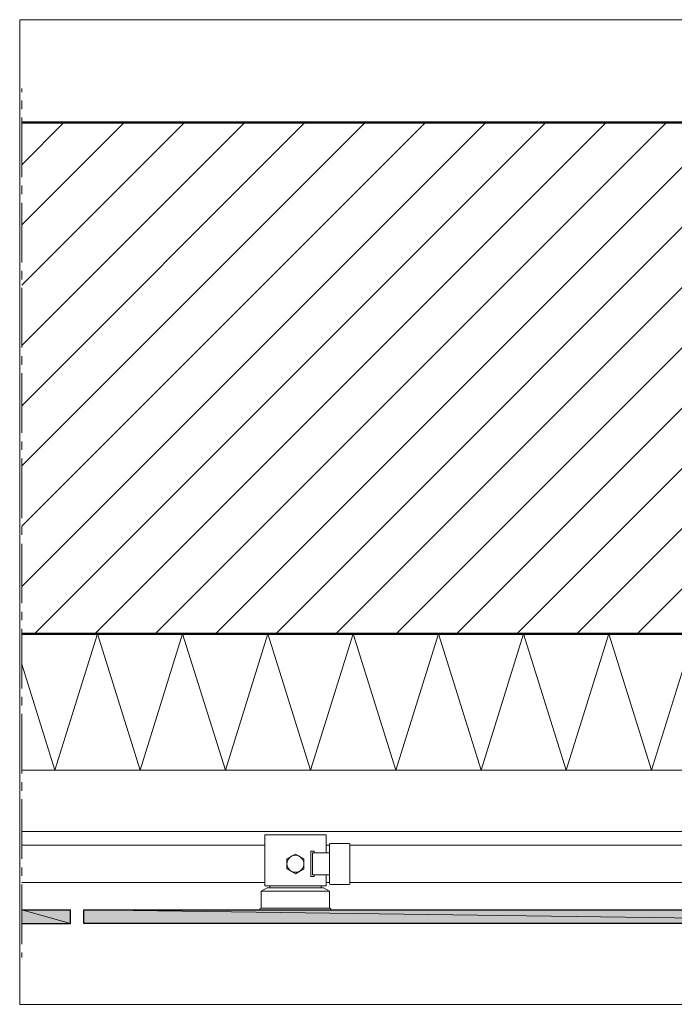
# Model space of a CAD drawing. Units: inches. Extents: x 21 to 188, y -204 to -88.
# Drawn here: x 21 to 98, y -204 to -88 of the extents above; entities that cross this region are included whole.
import ezdxf

# ---------------------------------------------------------------- set-up
doc = ezdxf.new("R2010")
doc.units = ezdxf.units.IN
doc.header["$MEASUREMENT"] = 0
doc.layers.add('Ebene 1', color=7, linetype='Continuous')

# ---------------------------------------------------------------- blocks, each defined once
blk = doc.blocks.new('block 2')
at = {"layer": 'Ebene 1', "lineweight": 0}
blk.add_lwpolyline([(21.17, -203.87), (187.99, -203.87), (187.99, -88.32), (21.17, -88.32), (21.17, -203.87)], dxfattribs=at)
at = {"layer": 'Ebene 1', "color": 179, "lineweight": 18, "true_color": 0x1a171b}
for points in [[(21.41, -105.34), (26.36, -100.4)], [(21.41, -119.48), (40.5, -100.4)], [(21.41, -133.62), (54.64, -100.4)], [(21.41, -147.75), (68.78, -100.4)], [(21.41, -112.41), (33.43, -100.4)], [(21.41, -126.55), (47.57, -100.4)], [(21.41, -140.68), (61.71, -100.4)], [(21.41, -154.82), (75.85, -100.4)], [(22.91, -160.39), (82.92, -100.4)], [(29.98, -160.39), (89.99, -100.4)], [(37.07, -160.39), (97.06, -100.4)], [(44.14, -160.39), (104.13, -100.4)], [(51.21, -160.39), (111.2, -100.4)], [(58.28, -160.39), (118.27, -100.4)], [(65.35, -160.39), (125.34, -100.4)], [(72.42, -160.39), (132.41, -100.4)], [(79.49, -160.39), (139.48, -100.4)], [(86.56, -160.39), (145.51, -101.44)], [(93.63, -160.39), (145.51, -108.51)]]:
    blk.add_lwpolyline(points, dxfattribs=at)
blk = doc.blocks.new('block 3')
at = {"layer": 'Ebene 1', "lineweight": 0}
blk.add_lwpolyline([(21.17, -203.87), (187.99, -203.87), (187.99, -88.32), (21.17, -88.32), (21.17, -203.87)], dxfattribs=at)
blk = doc.blocks.new('block 4')
at = {"layer": 'Ebene 1', "lineweight": 0}
blk.add_lwpolyline([(21.17, -203.87), (187.99, -203.87), (187.99, -88.32), (21.17, -88.32), (21.17, -203.87)], dxfattribs=at)
blk = doc.blocks.new('block 5')
at = {"layer": 'Ebene 1', "lineweight": 0}
blk.add_lwpolyline([(21.17, -203.87), (187.99, -203.87), (187.99, -88.32), (21.17, -88.32), (21.17, -203.87)], dxfattribs=at)
at = {"layer": 'Ebene 1', "color": 179, "lineweight": 18, "true_color": 0x1a171b}
for points in [[(21.41, -96.81), (21.41, -96.4)], [(21.41, -98.8), (21.41, -97.8)], [(21.41, -106.8), (21.41, -99.81)], [(21.41, -108.81), (21.41, -107.79)], [(21.41, -116.81), (21.41, -109.8)], [(21.41, -118.8), (21.41, -117.8)], [(21.41, -126.8), (21.41, -119.79)], [(21.41, -128.81), (21.41, -127.79)], [(21.41, -136.79), (21.41, -129.81)], [(21.41, -138.8), (21.41, -137.81)], [(21.41, -146.8), (21.41, -139.8)], [(21.41, -148.79), (21.41, -147.8)], [(21.41, -156.79), (21.41, -149.81)], [(21.41, -158.8), (21.41, -157.79)], [(21.41, -166.8), (21.41, -159.8)], [(21.41, -168.79), (21.41, -167.8)], [(21.41, -176.79), (21.41, -169.79)], [(21.41, -178.81), (21.41, -177.79)], [(21.41, -186.79), (21.41, -179.8)], [(21.41, -183.59), (144.11, -183.59)], [(21.41, -188.8), (21.41, -187.8)], [(21.41, -196.8), (21.41, -189.79)], [(21.41, -198.38), (21.41, -197.79)]]:
    blk.add_lwpolyline(points, dxfattribs=at)
at = {"layer": 'Ebene 1', "color": 179, "lineweight": 50, "true_color": 0x1a171b}
for points in [[(145.51, -100.4), (21.41, -100.4)], [(145.51, -160.39), (21.41, -160.39)]]:
    blk.add_lwpolyline(points, dxfattribs=at)
blk = doc.blocks.new('block 6')
at = {"layer": 'Ebene 1', "lineweight": 0}
blk.add_lwpolyline([(21.17, -203.87), (187.99, -203.87), (187.99, -88.32), (21.17, -88.32), (21.17, -203.87)], dxfattribs=at)
at = {"layer": 'Ebene 1', "color": 179, "lineweight": 18, "true_color": 0x1a171b}
for points in [[(30.3, -160.39), (25.3, -176.39), (21.41, -163.95)], [(35.3, -176.39), (30.3, -160.39)], [(80.3, -160.39), (75.3, -176.39), (70.3, -160.39), (65.29, -176.39), (60.29, -160.39), (55.3, -176.39), (50.3, -160.39), (45.31, -176.39), (40.29, -160.39), (35.3, -176.39)], [(90.29, -160.39), (85.29, -176.39), (80.3, -160.39)], [(95.3, -176.39), (90.29, -160.39)], [(99.79, -161.98), (95.3, -176.39)], [(106.18, -176.39), (21.41, -176.39)], [(57.12, -183.99), (49.92, -183.99)], [(49.92, -183.99), (49.92, -189.98)], [(57.12, -186.09), (57.12, -183.99)], [(49.92, -185.18), (21.41, -185.18)], [(55.72, -186.09), (55.72, -185.9), (55.32, -185.9), (55.32, -188.88)], [(57.63, -184.99), (57.54, -185.03), (57.52, -185.09)], [(57.52, -188.69), (57.52, -186.09), (57.52, -185.09)], [(57.63, -184.99), (59.81, -184.99)], [(59.91, -185.09), (59.87, -185.01), (59.81, -184.99)], [(59.91, -185.09), (59.91, -189.69)], [(52.5, -187.97), (52.5, -186.81), (53.52, -186.24), (54.51, -186.81), (54.51, -187.97), (53.52, -188.54), (52.5, -187.97)], [(55.51, -186.09), (55.51, -188.69)], [(55.51, -186.09), (57.52, -186.09)], [(49.92, -189.98), (57.12, -189.98), (57.12, -188.69)], [(55.32, -188.88), (55.72, -188.88), (55.72, -188.69)], [(57.52, -188.69), (55.51, -188.69)], [(57.52, -188.69), (57.52, -189.69)], [(21.41, -189.58), (49.92, -189.58)], [(50.51, -190.19), (50.51, -189.98)], [(56.53, -189.98), (56.53, -190.19)], [(57.52, -189.69), (57.56, -189.77), (57.63, -189.79)], [(59.81, -189.79), (57.63, -189.79)], [(59.81, -189.79), (59.89, -189.75), (59.91, -189.69)]]:
    blk.add_lwpolyline(points, dxfattribs=at)
at = {"layer": 'Ebene 1', "color": 179, "lineweight": 25, "true_color": 0x1a171b}
for points in [[(21.41, -192.78), (27.13, -192.78)], [(21.41, -194.38), (27.13, -194.38)]]:
    blk.add_lwpolyline(points, dxfattribs=at)
at = {"layer": 'Ebene 1', "color": 179, "lineweight": 18, "true_color": 0x1a171b}
blk.add_open_spline([(54.51, -187.38), (54.51, -186.83), (54.05, -186.38), (53.52, -186.38), (52.97, -186.38), (52.52, -186.83), (52.52, -187.38), (52.52, -187.91), (52.97, -188.37), (53.52, -188.37), (54.07, -188.37), (54.51, -187.91), (54.51, -187.38)], degree=3, knots=[0, 0, 0, 0, 1, 1, 1, 2, 2, 2, 3, 3, 3, 4, 4, 4, 4], dxfattribs=at)

msp = doc.modelspace()

# ---------------------------------------------------------------- hatches: boundary and pattern name
at = {"layer": 'Ebene 1', "true_color": 0xe1e2e3}
h = msp.add_hatch(color=254, dxfattribs=at)
h.dxf.hatch_style = 2
h.paths.add_polyline_path([(21.41, -194.38), (27.12, -194.38), (21.41, -192.78)])
h = msp.add_hatch(color=254, dxfattribs=at)
h.dxf.hatch_style = 2
h.paths.add_polyline_path([(21.41, -192.78), (27.12, -194.38), (27.12, -192.78)])
h = msp.add_hatch(color=254, dxfattribs=at)
h.dxf.hatch_style = 2
h.paths.add_polyline_path([(147.1, -194.38), (28.71, -192.78), (28.71, -194.38)])
h = msp.add_hatch(color=254, dxfattribs=at)
h.dxf.hatch_style = 2
h.paths.add_polyline_path([(28.71, -192.78), (147.1, -194.38), (147.1, -192.78)])

# ---------------------------------------------------------------- linework, layer by layer
at = {"layer": 'Ebene 1', "color": 179, "lineweight": 18, "true_color": 0x1a171b}
for points in [[(57.52, -185.18), (57.12, -185.18)], [(57.12, -185.18), (57.52, -185.18)], [(57.52, -185.18), (57.12, -185.18)], [(118.71, -185.18), (59.91, -185.18)], [(49.52, -190.6), (57.52, -190.6), (56.82, -190.19)], [(49.52, -190.6), (50.22, -190.19)], [(49.52, -192.59), (49.52, -190.6)], [(50.22, -190.19), (56.82, -190.19)], [(57.12, -189.58), (57.52, -189.58)], [(57.12, -189.58), (57.52, -189.58)], [(57.52, -190.6), (57.52, -192.59)], [(59.91, -189.58), (118.71, -189.58)], [(49.52, -192.59), (49.39, -192.63), (49.33, -192.73), (49.31, -192.78)], [(57.52, -192.59), (53.52, -192.59), (49.52, -192.59)], [(49.52, -192.59), (53.52, -192.59)], [(57.52, -192.59), (53.52, -192.59)], [(57.71, -192.78), (57.67, -192.67), (57.56, -192.59), (57.52, -192.59)]]:
    msp.add_lwpolyline(points, dxfattribs=at)
at = {"layer": 'Ebene 1', "lineweight": 0}
for points in [[(21.41, -194.38), (27.12, -194.38), (21.41, -192.78), (21.41, -194.38)], [(21.41, -192.78), (27.12, -194.38), (27.12, -192.78), (21.41, -192.78)], [(147.1, -194.38), (28.71, -192.78), (28.71, -194.38), (147.1, -194.38)], [(28.71, -192.78), (147.1, -194.38), (147.1, -192.78), (28.71, -192.78)]]:
    msp.add_lwpolyline(points, dxfattribs=at)
at = {"layer": 'Ebene 1', "color": 179, "lineweight": 25, "true_color": 0x1a171b}
for points in [[(27.12, -194.38), (27.12, -192.78)], [(28.71, -194.38), (28.71, -192.78)], [(28.71, -192.78), (147.1, -192.78)], [(147.1, -194.38), (28.71, -194.38)]]:
    msp.add_lwpolyline(points, dxfattribs=at)

# ---------------------------------------------------------------- block references
at = {"layer": 'Ebene 1'}
for name in ['block 2', 'block 3', 'block 4', 'block 5', 'block 6']:
    msp.add_blockref(name, (0, 0), dxfattribs=at)

doc.saveas('drawing.dxf')
